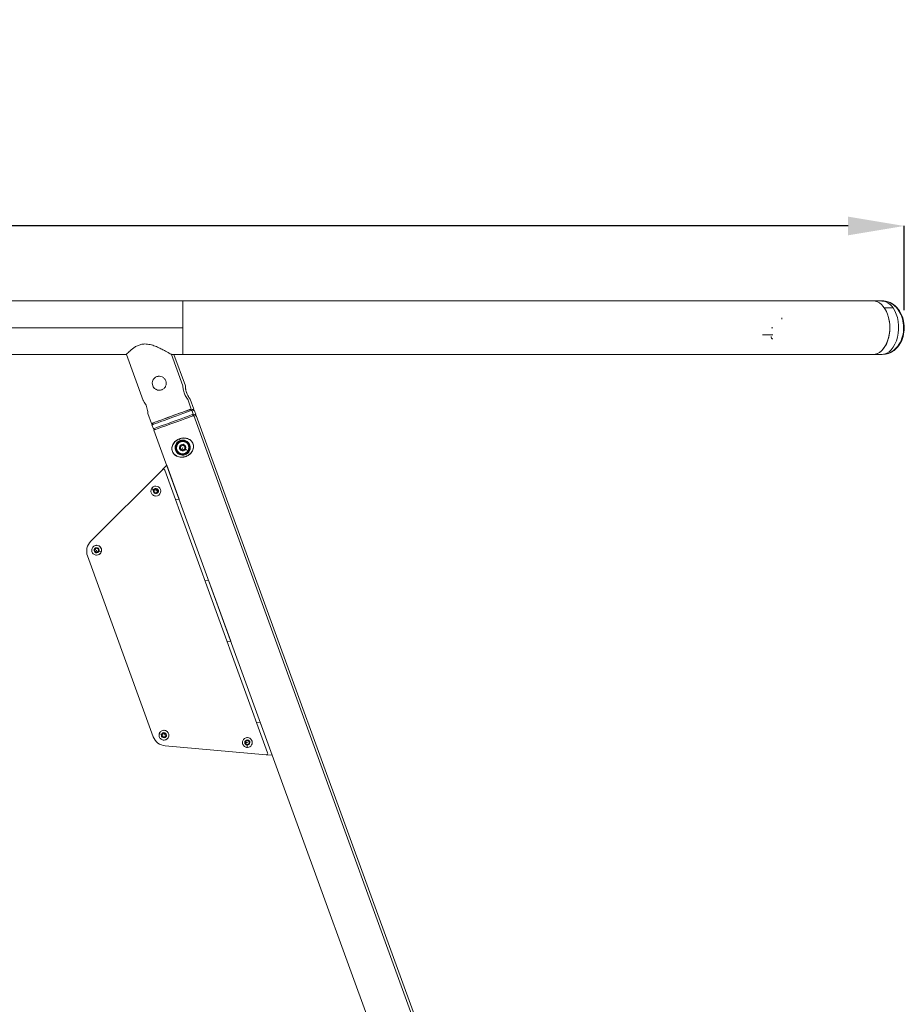
# Model space of a CAD drawing. Units: millimetres. Extents: x -7044 to 8971, y -4094 to -1247.
# Drawn here: x 3482 to 4741, y -2649 to -1247 of the extents above; entities that cross this region are included whole.
import ezdxf

# ---------------------------------------------------------------- set-up
doc = ezdxf.new("R2010")
doc.units = ezdxf.units.MM
doc.styles.get("Standard").update_dxf_attribs({"font": 'Square-721-BT.ttf'})
doc.dimstyles.get("Standard").update_dxf_attribs({"dimtxt": 0.18, "dimasz": 0.18, "dimexe": 0.18, "dimexo": 0.0625, "dimgap": 0.09, "dimtad": 0, "dimtih": 1, "dimtoh": 1, "dimdec": 4, "dimzin": 0, "dimdsep": 46, "dimtxsty": 'Standard', "dimcen": 0.09, "dimadec": 0, "dimazin": 0, "dimtfac": 1, "dimtdec": 4, "dimtofl": 0, "dimtmove": 0, "dimatfit": 3, "dimfxl": 1, "dimtolj": 1, "dimtzin": 0, "dimarcsym": 0})

# ---------------------------------------------------------------- blocks, each defined once
blk = doc.blocks.new('*D29')
at = {"color": 0, "lineweight": -2, "transparency": 16777216}
for p, q in [((-63.2, -1660.9), (-63.2, -1540.7)), ((4660.7, -1540.9), (16.8, -1540.9)), ((4740.7, -1660.9), (4740.7, -1540.7))]:
    blk.add_line(p, q, dxfattribs=at)
at = {"color": 0, "transparency": 16777216}
for points in [[(16.8, -1527.6), (16.8, -1554.2), (-63.2, -1540.9)], [(4660.7, -1527.6), (4660.7, -1554.2), (4740.7, -1540.9)]]:
    blk.add_solid(points, dxfattribs=at)
at = {"layer": 'Defpoints', "color": 0, "transparency": 16777216}
for p in [(-63.2, -1540.9), (4740.7, -1685.7), (-63.2, -3836.2)]:
    blk.add_point(p, dxfattribs=at)
at = {"color": 0, "transparency": 16777216, "insert": (2338.7, -1378.5), "char_height": 200, "attachment_point": 5}
blk.add_mtext('\\A1;480', dxfattribs=at)

msp = doc.modelspace()

# ---------------------------------------------------------------- linework, layer by layer
at = {"color": 0, "linetype": 'Continuous', "lineweight": 0, "extrusion": (0, 1, 0)}
for p, q in [((3717.4, -1647.6), (1329.3, -1647.6)), ((4696.3, -1647.6), (4708.8, -1647.6)), ((4708.8, -1647.6), (4709.5, -1647.6)), ((4724.8, -1657.4), (4712.4, -1657.4)), ((4566.3, -1673.7), (4566.3, -1671.7)), ((1329.2, -1685.7), (3713.7, -1685.7)), ((4539.1, -1695.7), (4553.8, -1695.7)), ((4553.8, -1685.7), (4551.9, -1685.7)), ((3633.4, -1723.7), (3061.1, -1723.7)), ((3657.2, -1789.2), (3633.4, -1723.7)), ((3713.9, -1768.6), (3697.6, -1723.7)), ((3713.8, -1723.7), (3697.6, -1723.7)), ((3717.5, -1768.6), (3701.1, -1723.7)), ((4696.3, -1723.7), (4708.8, -1723.7)), ((4708.8, -1723.7), (4709.5, -1723.7)), ((3725.9, -1801.5), (3720.7, -1787.4)), ((3729.4, -1801.5), (3724.3, -1787.4)), ((3669.2, -1822.1), (3664.1, -1808)), ((3726.5, -1803.3), (3724, -1802.2)), ((3724, -1802.2), (3726.5, -1803.3)), ((3726.5, -1803.3), (3728.6, -1809)), ((3730.1, -1803.3), (3727.5, -1802.2)), ((3727.5, -1802.2), (3730.1, -1803.3)), ((3732.2, -1809), (3730.1, -1803.3)), ((3671.1, -1821.4), (3669.9, -1824)), ((3728.6, -1809), (3727.4, -1811.5)), ((3727.4, -1811.5), (3728.6, -1809)), ((3729.3, -1810.9), (4480.6, -3875.2)), ((3732.2, -1809), (3731, -1811.5)), ((3731, -1811.5), (3732.2, -1809)), ((4539.6, -4027.3), (3732.8, -1810.9)), ((3671.9, -1829.6), (3669.9, -1824)), ((3674.5, -1830.8), (3671.9, -1829.6)), ((4430.7, -3914.3), (3672.6, -1831.5)), ((3713.6, -1847.7), (3713.6, -1847.7)), ((3704.5, -1859.8), (3704.5, -1859.8)), ((3710.6, -1854.7), (3713.6, -1853)), ((3710.6, -1858.2), (3710.6, -1854.7)), ((3710.6, -1854.7), (3710.6, -1854.7)), ((3713.7, -1859.9), (3710.6, -1858.2)), ((3710.6, -1858.2), (3710.6, -1858.2)), ((3713.6, -1856.4), (3712.2, -1859)), ((3713.6, -1853), (3716.6, -1854.6)), ((3716.6, -1858.1), (3713.7, -1859.9)), ((3716.6, -1854.6), (3716.6, -1858.1)), ((3713.6, -1865.2), (3713.6, -1865.2)), ((3684.7, -1887.8), (3582.8, -1989.7)), ((3690.9, -1881.6), (3685, -1887.5)), ((3686.1, -1887.2), (3686.1, -1887.2)), ((3688, -1888.5), (3688, -1888.5)), ((3834.4, -2290.9), (3688, -1888.5)), ((3690.9, -1881.6), (3690.9, -1881.6)), ((3708.4, -1929.7), (3690.9, -1881.6)), ((3672.8, -1919.6), (3673, -1916.7)), ((3675.2, -1921.1), (3672.8, -1919.6)), ((3672.8, -1919.6), (3672.8, -1919.6)), ((3673, -1916.7), (3675.5, -1915.4)), ((3673, -1916.7), (3673, -1916.7)), ((3677.8, -1919.8), (3675.2, -1921.1)), ((3675.4, -1911.3), (3675.4, -1911.3)), ((3675.4, -1918.3), (3676.7, -1916.2)), ((3675.5, -1915.4), (3677.9, -1917)), ((3677.9, -1917), (3677.8, -1919.8)), ((3679.2, -1912.4), (3679.2, -1912.4)), ((3675.4, -1925.3), (3675.4, -1925.3)), ((3708.4, -1929.7), (3703.3, -1930.4)), ((3703.3, -1930.4), (3703.3, -1930.4)), ((3708.4, -1929.7), (3708.4, -1929.7)), ((3588.4, -2001.7), (3590.5, -1999.7)), ((3589, -2004.5), (3588.4, -2001.7)), ((3588.4, -2001.7), (3588.4, -2001.7)), ((3591.1, -2002.5), (3590.4, -2004.9)), ((3590.5, -1999.7), (3593.2, -2000.6)), ((3591.1, -1995.5), (3591.1, -1995.5)), ((3593.9, -2003.4), (3591.7, -2005.3)), ((3593.2, -2000.6), (3593.9, -2003.4)), ((3578.1, -2010.6), (3671.8, -2267.9)), ((3591.7, -2005.3), (3589, -2004.5)), ((3589, -2004.5), (3589, -2004.5)), ((3591.1, -2009.5), (3591.1, -2009.5)), ((3750.4, -2045.2), (3745.3, -2045.9)), ((3750.4, -2045.2), (3750.4, -2045.2)), ((3781.9, -2131.9), (3750.4, -2045.2)), ((3782, -2131.9), (3776.9, -2132.6)), ((3776.9, -2132.6), (3776.9, -2132.6)), ((3781.9, -2131.9), (3782, -2131.9)), ((3824, -2247.3), (3818.9, -2248)), ((3824, -2247.3), (3824, -2247.3)), ((3841.1, -2294.3), (3824, -2247.3)), ((3684.2, -2264.9), (3686.4, -2263)), ((3684.8, -2267.7), (3684.2, -2264.9)), ((3684.2, -2264.9), (3684.2, -2264.9)), ((3687.5, -2268.6), (3684.8, -2267.7)), ((3684.8, -2267.7), (3684.8, -2267.7)), ((3686.4, -2263), (3689.1, -2263.9)), ((3686.9, -2258.8), (3687, -2258.8)), ((3687, -2265.8), (3687.8, -2263.4)), ((3689.7, -2266.7), (3687.5, -2268.6)), ((3689.1, -2263.9), (3689.7, -2266.7)), ((3689.2, -2259.2), (3689.2, -2259.2)), ((3805.7, -2269.2), (3805.7, -2269.2)), ((3686.9, -2272.8), (3687, -2272.8)), ((3688.8, -2281), (3832.4, -2293.6)), ((3803.1, -2277.6), (3803.2, -2274.7)), ((3805.6, -2279.1), (3803.1, -2277.6)), ((3803.1, -2277.6), (3803.1, -2277.6)), ((3803.2, -2274.7), (3805.7, -2273.3)), ((3803.2, -2274.7), (3803.2, -2274.7)), ((3805.7, -2276.2), (3803.2, -2276.1)), ((3808.1, -2277.7), (3805.6, -2279.1)), ((3805.7, -2273.3), (3808.2, -2274.8)), ((3805.7, -2283.2), (3805.7, -2283.2)), ((3808.2, -2274.8), (3808.1, -2277.7)), ((3832.5, -2293.6), (3841.1, -2294.3)), ((3832.6, -2293.6), (3832.6, -2293.6)), ((3834.4, -2290.9), (3834.4, -2290.9)), ((3841.1, -2294.3), (3841.1, -2294.3))]:
    msp.add_line(p, q, dxfattribs=at)
at = {"color": 0, "linetype": 'Continuous', "lineweight": 0, "extrusion": (0, 0, -1)}
for centre, start, end in [((-3686.1, -1889.2), 89.8864, 90), ((-3832.6, -2291.6), 270, 270.1135)]:
    msp.add_arc(centre, 2, start, end, dxfattribs=at)
for centre, major_axis, ratio, start_param, end_param in [((3713.8, -1685.7), (0, 38.1), 0.004015, -1.570796, 0), ((4696.3, -1685.7), (0, 38.1), 0.629874, 0, 3.141593), ((4708.8, -1685.7), (0, 38), 0.629874, 0, 0.731637), ((4708.8, -1685.7), (0, -38), 0.629874, -2.409956, 0), ((3713.8, -1685.7), (0, -38), 0.004015, 0, 1.570796), ((3720, -1723.7), (-1550, 0), 0, -2.252188, -1.566782), ((3697.5, -1811.8), (-28.3, -10.3), 0.001356, -0.003726, 3.50652), ((3698.2, -1813.7), (-28.3, -10.3), 0.001356, 0, 3.137867), ((3701.1, -1811.8), (28.3, 10.3), 0.001356, -0.531113, 0.364927), ((3698.2, -1813.7), (28.3, 10.3), 0.001356, -0.003726, 0), ((3701.8, -1813.7), (28.3, 10.3), 0.001356, -0.476105, -0.003726), ((3701.8, -1813.7), (28.3, 10.3), 0.001356, -0.003726, 0), ((3697.5, -1811.8), (-28.3, -10.3), 0.001356, -0.364927, -0.003726), ((3713.6, -1856.4), (0, 9.76), 0.999992, -1.919858, -0.349062), ((3713.6, -1856.4), (0, -9.25), 0.999992, -3.490655, 2.79253), ((3713.6, -1856.4), (0, 9.76), 0.999992, -0.349062, 4.363327), ((3710.1, -1846.7), (0.205, -0.564), 0.003726, 0.010083, 2.505524), ((3713.6, -1856.4), (0, 8.75), 0.999992, 0, 3.141593), ((3713.6, -1856.4), (0, 4.7), 0.999992, -4.202294701669838, 2.080890605509748), ((3717.7, -1858.7), (3.53, -1.98), 0.001936, 0.00346, 1.574256), ((3686.1, -1889.2), (1.88, 0.68), 0.001356, -0.086428, -0.003726), ((3675.4, -1918.3), (0, -3.65), 0.999992, -4.135251804940575, 2.147933502239011), ((3675.4, -1918.3), (0, 7), 0.999992, 0, 0.577137), ((3675.4, -1918.3), (0, -7), 0.999992, -2.564455, 0), ((3591.1, -2002.5), (0, -3.65), 0.999992, -1.268973665168228, 5.014211642011358), ((3591.1, -2002.5), (0, 7), 0.999992, 0, 3.141593), ((3594.6, -2003.6), (3.2, -1), 0.001179, 0.003786, 1.574582), ((3686.9, -2265.8), (0, 3.65), 0.999992, -1.239701, 5.043484), ((3687, -2265.8), (0, 7), 0.999992, 0, 0.331095), ((3687, -2265.8), (0, 7), 0.999992, 0.331095, 3.141593), ((3805.7, -2276.2), (0, 7), 0.999992, 0, 3.141593), ((3805.6, -2276.2), (0, 3.65), 0.999992, -3.126659, 3.156526), ((3805.6, -2279.8), (-0.05, -3.35), 0.003964, -0.000059, 1.570737)]:
    msp.add_ellipse(centre, major_axis=major_axis, ratio=ratio, start_param=start_param, end_param=end_param, dxfattribs=at)
at = {"color": 0, "linetype": 'Continuous', "lineweight": 0}
for centre, major_axis, ratio, start_param, end_param in [((3720, -1647.6), (1550, 0), 0, -1.574811, -0.889405), ((3717.4, -1685.7), (0, 38.1), 0.003965, 0, 0.000401), ((3711.3, -1647.6), (-1550, 0), 0, -2.260117, -1.574708), ((4709.5, -1685.7), (0, 38), 0.636013, 0, 0.012797), ((4696.3, -1685.7), (0, -38), 0.629874, 0, 2.409956), ((4553.6, -1698.3), (0, -3.35), 0.733182, -1.570796, 0), ((4709.5, -1685.7), (0, -38.1), 0.636013, -0.012795, 0), ((3697.5, -1811.8), (26.5, 9.6), 0.001356, 0.003726, 3.140237), ((3697.5, -1811.8), (26.5, 9.6), 0.001356, 0.001356, 0.003726), ((3701.1, -1811.8), (26.5, 9.6), 0.001356, 0.003726, 0.393114), ((3701.1, -1811.8), (26.5, 9.6), 0.001356, 0.001356, 0.003726), ((3700.3, -1819.3), (28.3, 10.3), 0.001356, 0.003726, 3.142949), ((3700.9, -1821.2), (28.3, 10.3), 0.001356, 0.003726, 3.141593), ((3703.8, -1819.3), (28.3, 10.3), 0.001356, 0.003726, 0.556657), ((3700.3, -1819.3), (28.3, 10.3), 0.001356, -0.001356, 0.003726), ((3700.9, -1821.2), (28.3, 10.3), 0.001356, 0, 0.003726), ((3704.5, -1821.2), (28.3, 10.3), 0.001356, 0.003726, 0.476105), ((3703.8, -1819.3), (28.3, 10.3), 0.001356, -0.001356, 0.003726), ((3704.5, -1821.2), (28.3, 10.3), 0.001356, 0, 0.003726), ((3713.6, -1856.4), (0, 10.8), 0.999992, 0.349062, 6.632247), ((3713.6, -1856.4), (0, 9.75), 0.999992, 0.349062, 1.919858), ((3713.6, -1856.4), (0, -9.75), 0.999992, -1.221734, 3.490655), ((3721, -1876.4), (13.7, -37.6), 0.003726, -2.61276, -2.505524), ((3710.5, -1847.7), (-0.171, 0.47), 0.003726, -1.572152, -0.010083), ((3713.6, -1856.4), (0, 8.75), 0.999992, -2.080891, 0), ((3713.6, -1856.4), (0, -8.75), 0.999992, 0, 1.060702), ((3686.1, -1889.2), (0, 2), 0.999992, -1.221731, 0.785397), ((3686.1, -1889.2), (0, 2), 0.999992, -1.221731, 0), ((3672.3, -1916.3), (-2.81, 1.83), 0.002163, 0, 1.567474), ((3675.4, -1918.3), (0, 7), 0.999992, -0.577137, 0), ((3675.4, -1918.3), (0, -7), 0.999992, 0, 2.564455), ((3596.9, -2003.8), (0, -20), 0.999992, -2.356195, -1.221731), ((3591.1, -2002.5), (0, 7), 0.999992, -1.872619, 0), ((3591.1, -2002.5), (0, -7), 0.999992, 0, 1.268974), ((3690.6, -2261.1), (0, -20), 0.999992, -1.221731, -0.087267), ((3683.5, -2264.6), (-3.17, 1.09), 0.001289, 0, 1.567047), ((3686.9, -2265.8), (0, 7), 0.999992, -0.331095, 0), ((3686.9, -2265.8), (0, -7), 0.999992, 0, 2.810497), ((3805.7, -2276.2), (0, -7), 0.999992, 0, 3.141593), ((3832.6, -2291.6), (0, -2), 0.999992, -0.087267, 1.919861), ((3832.6, -2291.6), (0, -2), 0.999992, 0, 1.919861), ((3832.6, -2291.6), (1.88, 0.68), 0.001356, 0.003726, 0.086437)]:
    msp.add_ellipse(centre, major_axis=major_axis, ratio=ratio, start_param=start_param, end_param=end_param, dxfattribs=at)
for points, knots in [([(4708.8, -1647.6), (4711.8, -1647.6), (4714.8, -1648.1), (4720.5, -1650.1), (4723.1, -1651.6), (4728.1, -1655.3), (4730.3, -1657.7), (4734.4, -1663.3), (4736, -1666.6), (4738.6, -1674), (4739.4, -1678.1), (4740, -1686.4), (4739.8, -1690.6), (4738.2, -1698.8), (4736.9, -1702.9), (4732.9, -1710.4), (4730.4, -1713.8), (4724.3, -1719.1), (4721.1, -1721.1), (4714.7, -1723.2), (4711.8, -1723.7), (4708.8, -1723.7)], [2.409956, 2.409956, 2.409956, 2.409956, 2.623522, 2.623522, 2.851965, 2.851965, 3.125693, 3.125693, 3.470755, 3.470755, 3.868073, 3.868073, 4.273235, 4.273235, 4.677713, 4.677713, 5.054615, 5.054615, 5.342403, 5.342403, 5.551548, 5.551548, 5.551548, 5.551548]), ([(4709.5, -1723.7), (4712.6, -1723.7), (4715.6, -1723.2), (4721.3, -1721.2), (4723.9, -1719.7), (4728.9, -1716), (4731.1, -1713.6), (4735.2, -1708), (4736.9, -1704.6), (4739.5, -1697.2), (4740.3, -1693.1), (4740.8, -1684.9), (4740.6, -1680.6), (4739, -1672.4), (4737.7, -1668.3), (4733.7, -1660.9), (4731.1, -1657.4), (4725, -1652.2), (4721.8, -1650.2), (4715.4, -1648.1), (4712.5, -1647.6), (4709.5, -1647.6)], [3.875773, 3.875773, 3.875773, 3.875773, 4.091366, 4.091366, 4.321754, 4.321754, 4.596961, 4.596961, 4.941965, 4.941965, 5.337857, 5.337857, 5.741952, 5.741952, 6.145068, 6.145068, 6.519859, 6.519859, 6.807934, 6.807934, 7.017366, 7.017366, 7.017366, 7.017366]), ([(3697.6, -1723.7), (3697.6, -1723.7), (3697.6, -1723.7), (3697.5, -1723.7), (3697.3, -1723.6), (3696.2, -1722.9), (3695.4, -1722.5), (3693.4, -1721.4), (3692.3, -1720.7), (3689.7, -1719.3), (3688.2, -1718.5), (3685, -1716.8), (3683.1, -1715.8), (3678.9, -1713.9), (3676.7, -1712.9), (3672.1, -1711.1), (3669.7, -1710.4), (3664.9, -1709.2), (3662.4, -1708.9), (3658, -1708.9), (3656.1, -1709.1), (3652.4, -1710), (3650.7, -1710.6), (3647.4, -1712.2), (3645.8, -1713.1), (3643, -1715), (3641.8, -1716), (3639.6, -1717.8), (3638.5, -1718.7), (3636.7, -1720.4), (3635.9, -1721.2), (3634.6, -1722.4), (3634.1, -1722.9), (3633.5, -1723.6), (3633.4, -1723.7), (3633.4, -1723.7)], [-15.376205, -15.376205, -15.376205, -15.376205, -15.354144, -15.354144, -14.75343, -14.75343, -14.152716, -14.152716, -13.552002, -13.552002, -12.951288, -12.951288, -12.211429, -12.211429, -11.47157, -11.47157, -10.731711, -10.731711, -9.991852, -9.991852, -9.421534, -9.421534, -8.851216, -8.851216, -8.280898, -8.280898, -7.71058, -7.71058, -7.115186, -7.115186, -6.519792, -6.519792, -5.924398, -5.924398, -5.340231, -5.340231, -5.340231, -5.340231]), ([(3701.1, -1723.7), (3701.1, -1723.7), (3701.1, -1723.7), (3701.1, -1723.7), (3701.1, -1723.7), (3701.1, -1723.7)], [-5.38430042, -5.38430042, -5.38430042, -5.38430042, -5.36229219, -5.36229219, -5.34028394, -5.34028394, -5.34028394, -5.34028394]), ([(3670.9, -1768.2), (3670.5, -1767), (3670.3, -1765.7), (3670.4, -1763), (3670.7, -1761.7), (3671.8, -1759.4), (3672.6, -1758.3), (3674.5, -1756.5), (3675.7, -1755.8), (3678.1, -1755), (3679.4, -1754.7), (3682.1, -1754.9), (3683.4, -1755.2), (3685.7, -1756.3), (3686.8, -1757), (3688.6, -1759), (3689.3, -1760.2), (3689.7, -1761.4)], [0, 0, 0, 0, 0.379903, 0.379903, 0.759806, 0.759806, 1.139537, 1.139537, 1.519267, 1.519267, 1.898998, 1.898998, 2.278729, 2.278729, 2.658632, 2.658632, 3.038535, 3.038535, 3.038535, 3.038535]), ([(3680.3, -1754.8), (3679.1, -1754.8), (3678, -1755), (3675.7, -1755.8), (3674.5, -1756.5), (3672.6, -1758.3), (3671.8, -1759.4), (3670.7, -1761.7), (3670.4, -1763), (3670.3, -1765.7), (3670.5, -1767), (3670.9, -1768.2)], [-1.859888, -1.859888, -1.859888, -1.859888, -1.523239, -1.523239, -1.142579, -1.142579, -0.761919, -0.761919, -0.38096, -0.38096, 0, 0, 0, 0]), ([(3689.7, -1761.4), (3690.1, -1762.6), (3690.4, -1763.9), (3690.2, -1766.6), (3689.9, -1767.9), (3688.8, -1770.2), (3688.1, -1771.3), (3686.1, -1773.1), (3684.9, -1773.8), (3682.5, -1774.6), (3681.2, -1774.8), (3678.5, -1774.7), (3677.2, -1774.4), (3674.9, -1773.3), (3673.8, -1772.5), (3672, -1770.6), (3671.3, -1769.4), (3670.9, -1768.2)], [3.038535, 3.038535, 3.038535, 3.038535, 3.418438, 3.418438, 3.798341, 3.798341, 4.178072, 4.178072, 4.557802, 4.557802, 4.937533, 4.937533, 5.317263, 5.317263, 5.697166, 5.697166, 6.077069, 6.077069, 6.077069, 6.077069]), ([(3670.9, -1768.2), (3671.4, -1769.4), (3672.1, -1770.6), (3673.9, -1772.5), (3675, -1773.3), (3677.2, -1774.4), (3678.5, -1774.7), (3680, -1774.8), (3680.2, -1774.8), (3680.3, -1774.8)], [-6.092957, -6.092957, -6.092957, -6.092957, -5.711997, -5.711997, -5.331038, -5.331038, -4.950378, -4.950378, -4.907754, -4.907754, -4.907754, -4.907754]), ([(3715.7, -1778.6), (3715.2, -1777.4), (3714.9, -1776.1), (3714.3, -1773.6), (3714.2, -1772.5), (3714, -1770.7), (3713.9, -1769.9), (3713.9, -1768.8), (3713.9, -1768.6), (3713.9, -1768.6), (3713.9, -1768.8), (3714, -1769.9), (3714, -1770.7), (3714.2, -1772.5), (3714.4, -1773.6), (3714.9, -1776.1), (3715.3, -1777.4), (3716.2, -1779.7), (3716.7, -1781), (3717.9, -1783.2), (3718.5, -1784.2), (3719.5, -1785.7), (3719.9, -1786.3), (3720.6, -1787.2), (3720.7, -1787.4), (3720.7, -1787.4)], [0, 0, 0, 0, 0.379903, 0.379903, 0.759806, 0.759806, 1.139537, 1.139537, 1.519267, 1.519267, 1.898998, 1.898998, 2.278729, 2.278729, 2.658632, 2.658632, 3.038535, 3.038535, 3.418438, 3.418438, 3.798341, 3.798341, 4.178072, 4.178072, 4.557802, 4.557802, 4.557802, 4.557802]), ([(3720.7, -1787.4), (3720.7, -1787.4), (3720.5, -1787.2), (3719.9, -1786.3), (3719.4, -1785.7), (3718.4, -1784.2), (3717.8, -1783.2), (3716.6, -1781), (3716.1, -1779.7), (3715.7, -1778.6)], [4.557802, 4.557802, 4.557802, 4.557802, 4.937533, 4.937533, 5.317263, 5.317263, 5.697166, 5.697166, 6.077069, 6.077069, 6.077069, 6.077069]), ([(3719.2, -1778.6), (3718.8, -1777.4), (3718.4, -1776.1), (3717.9, -1773.6), (3717.7, -1772.5), (3717.5, -1770.7), (3717.5, -1769.9), (3717.4, -1768.8), (3717.4, -1768.6), (3717.5, -1768.6), (3717.5, -1768.8), (3717.5, -1769.9), (3717.6, -1770.7), (3717.8, -1772.5), (3718, -1773.6), (3718.5, -1776.1), (3718.9, -1777.4), (3719.7, -1779.7), (3720.3, -1781), (3721.4, -1783.2), (3722, -1784.2), (3723, -1785.7), (3723.5, -1786.3), (3724.1, -1787.2), (3724.3, -1787.4), (3724.3, -1787.4)], [0, 0, 0, 0, 0.379903, 0.379903, 0.759806, 0.759806, 1.139537, 1.139537, 1.519267, 1.519267, 1.898998, 1.898998, 2.278729, 2.278729, 2.658632, 2.658632, 3.038535, 3.038535, 3.418438, 3.418438, 3.798341, 3.798341, 4.178072, 4.178072, 4.557802, 4.557802, 4.557802, 4.557802]), ([(3724.3, -1787.4), (3724.3, -1787.4), (3724.1, -1787.2), (3723.5, -1786.3), (3723, -1785.7), (3722, -1784.2), (3721.4, -1783.2), (3720.2, -1781), (3719.7, -1779.7), (3719.2, -1778.6)], [4.557802, 4.557802, 4.557802, 4.557802, 4.937533, 4.937533, 5.317263, 5.317263, 5.697166, 5.697166, 6.077069, 6.077069, 6.077069, 6.077069]), ([(3657.2, -1789.2), (3657.2, -1789.2), (3657.4, -1789.4), (3658, -1790.3), (3658.5, -1790.9), (3659.5, -1792.4), (3660.1, -1793.4), (3661.2, -1795.6), (3661.8, -1796.8), (3662.2, -1798), (3662.6, -1799.2), (3663, -1800.5), (3663.5, -1802.9), (3663.7, -1804.1), (3663.9, -1805.9), (3664, -1806.7), (3664, -1807.7), (3664.1, -1808), (3664.1, -1808)], [-1.508055, -1.508055, -1.508055, -1.508055, -1.139537, -1.139537, -0.759806, -0.759806, -0.379903, -0.379903, 0, 0, 0, 0.379903, 0.379903, 0.759806, 0.759806, 1.139537, 1.139537, 1.508055, 1.508055, 1.508055, 1.508055]), ([(3699.5, -1863.2), (3699.3, -1862.8), (3699.1, -1862.3), (3698.6, -1860.9), (3698.3, -1860), (3698.1, -1858.1), (3698.2, -1857.2), (3698.4, -1855.3), (3698.6, -1854.4), (3699.3, -1852.4), (3699.8, -1851.5), (3701, -1849.6), (3701.7, -1848.7), (3703.3, -1847.1), (3704.2, -1846.3), (3706.2, -1845), (3707.3, -1844.4), (3709.5, -1843.5), (3710.7, -1843.2), (3713, -1842.8), (3714.1, -1842.6), (3716.4, -1842.7), (3717.6, -1842.8), (3719.9, -1843.3), (3721, -1843.7), (3723.1, -1844.7), (3724.1, -1845.3), (3725.8, -1846.8), (3726.5, -1847.6), (3727.7, -1849.4), (3728.2, -1850.3), (3728.8, -1852.2), (3729, -1853.1), (3729.2, -1855), (3729.1, -1855.9), (3728.9, -1857.8), (3728.6, -1858.8), (3727.9, -1860.7), (3727.4, -1861.6), (3726.1, -1863.4), (3725.4, -1864.3), (3723.7, -1866), (3722.8, -1866.7), (3720.7, -1868), (3719.7, -1868.5), (3717.5, -1869.4), (3716.3, -1869.7), (3714, -1870.1), (3712.8, -1870.2), (3710.5, -1870.1), (3709.4, -1870), (3707.1, -1869.4), (3706, -1869), (3703.9, -1868), (3703, -1867.3), (3701.3, -1865.8), (3700.6, -1865), (3699.8, -1863.8), (3699.6, -1863.5), (3699.5, -1863.2)], [0, 0, 0, 0, 1.542856, 1.542856, 4.366072, 4.366072, 7.213813, 7.213813, 10.213305, 10.213305, 13.566595, 13.566595, 17.084558, 17.084558, 20.725812, 20.725812, 24.357354, 24.357354, 27.878691, 27.878691, 31.404435, 31.404435, 34.967967, 34.967967, 38.615385, 38.615385, 42.238778, 42.238778, 45.626098, 45.626098, 48.685872, 48.685872, 51.521537, 51.521537, 54.372044, 54.372044, 57.418517, 57.418517, 60.758634, 60.758634, 64.324953, 64.324953, 67.981772, 67.981772, 71.568104, 71.568104, 75.100422, 75.100422, 78.643023, 78.643023, 82.198457, 82.198457, 85.863114, 85.863114, 89.441, 89.441, 92.831474, 92.831474, 93.79067, 93.79067, 93.79067, 93.79067]), ([(3699, -1861.7), (3698.6, -1860.7), (3698.2, -1858.5), (3698.6, -1854.3), (3701.2, -1848.9), (3705.6, -1845.4), (3708.8, -1844.1), (3709.1, -1844)], [-4.998696, -4.998696, -4.998696, -4.998696, -4.645962, -4.293227, -3.587757, -2.647131, -2.529542, -2.529542, -2.529542, -2.529542]), ([(3709.1, -1844), (3710.2, -1843.6), (3714.2, -1842.6), (3719.7, -1843.1), (3724.6, -1845.7), (3727.1, -1848.4), (3728.4, -1851.1), (3728.9, -1853.2), (3729, -1855.4), (3728.6, -1858.2), (3726.9, -1862.7), (3722.2, -1867.5), (3714.9, -1870.1), (3708.3, -1869.9), (3703.5, -1867.8), (3700.5, -1864.7), (3699.4, -1862.8), (3699, -1861.7)], [-2.529378, -2.529378, -2.529378, -2.529378, -2.176818, -1.236192, -0.765878, -0.295565, -0.060409, 0.174748, 0.409904, 0.645061, 1.115374, 2.056, 2.76147, 3.466939, 4.172409, 4.525144, 4.877879, 4.877879, 4.877879, 4.877879]), ([(3713.6, -1865.2), (3712.7, -1865.2), (3711.8, -1865), (3710, -1864.4), (3709.1, -1864), (3707.6, -1862.9), (3707, -1862.2), (3705.9, -1860.7), (3705.5, -1859.8), (3705, -1858), (3704.8, -1857.1), (3704.9, -1855.2), (3705.1, -1854.3), (3705.7, -1852.5), (3706.2, -1851.7), (3707.3, -1850.3), (3708, -1849.6), (3709.6, -1848.6), (3710.5, -1848.2), (3712.1, -1847.8), (3712.9, -1847.7), (3713.6, -1847.7)], [2.631498, 2.631498, 2.631498, 2.631498, 2.951497, 2.951497, 3.271495, 3.271495, 3.591495, 3.591495, 3.911495, 3.911495, 4.231497, 4.231497, 4.551499, 4.551499, 4.8715, 4.8715, 5.1915, 5.1915, 5.5115, 5.5115, 5.773091, 5.773091, 5.773091, 5.773091]), ([(3675.4, -1925.3), (3674.6, -1925.3), (3673.9, -1925.1), (3672.5, -1924.7), (3671.8, -1924.3), (3670.6, -1923.4), (3670.1, -1922.9), (3669.2, -1921.7), (3668.9, -1921), (3668.5, -1919.6), (3668.4, -1918.8), (3668.4, -1917.3), (3668.6, -1916.6), (3669.1, -1915.2), (3669.4, -1914.5), (3670.4, -1913.3), (3670.9, -1912.8), (3672.2, -1912), (3672.9, -1911.7), (3674.2, -1911.3), (3674.8, -1911.3), (3675.4, -1911.3)], [5.706048, 5.706048, 5.706048, 5.706048, 6.026046, 6.026046, 6.346045, 6.346045, 6.666044, 6.666044, 6.986045, 6.986045, 7.306046, 7.306046, 7.626048, 7.626048, 7.94605, 7.94605, 8.26605, 8.26605, 8.586049, 8.586049, 8.847641, 8.847641, 8.847641, 8.847641]), ([(3591.1, -2009.5), (3590.4, -2009.5), (3589.6, -2009.4), (3588.2, -2008.9), (3587.5, -2008.6), (3586.3, -2007.7), (3585.8, -2007.1), (3585, -2005.9), (3584.6, -2005.2), (3584.2, -2003.8), (3584.1, -2003.1), (3584.2, -2001.6), (3584.3, -2000.8), (3584.8, -1999.4), (3585.2, -1998.8), (3586.1, -1997.6), (3586.7, -1997.1), (3587.9, -1996.3), (3588.6, -1996), (3589.9, -1995.6), (3590.5, -1995.5), (3591.1, -1995.5)], [2.83977, 2.83977, 2.83977, 2.83977, 3.159768, 3.159768, 3.479767, 3.479767, 3.799766, 3.799766, 4.119767, 4.119767, 4.439768, 4.439768, 4.75977, 4.75977, 5.079772, 5.079772, 5.399772, 5.399772, 5.719771, 5.719771, 5.981363, 5.981363, 5.981363, 5.981363]), ([(3686.9, -2272.8), (3686.2, -2272.8), (3685.5, -2272.7), (3684, -2272.2), (3683.4, -2271.9), (3682.2, -2271), (3681.6, -2270.4), (3680.8, -2269.2), (3680.5, -2268.5), (3680, -2267.1), (3679.9, -2266.3), (3680, -2264.8), (3680.1, -2264.1), (3680.6, -2262.7), (3681, -2262), (3681.9, -2260.9), (3682.5, -2260.4), (3683.7, -2259.5), (3684.4, -2259.2), (3685.7, -2258.9), (3686.3, -2258.8), (3686.9, -2258.8)], [5.95209, 5.95209, 5.95209, 5.95209, 6.272088, 6.272088, 6.592087, 6.592087, 6.912086, 6.912086, 7.232087, 7.232087, 7.552088, 7.552088, 7.87209, 7.87209, 8.192092, 8.192092, 8.512092, 8.512092, 8.832091, 8.832091, 9.093683, 9.093683, 9.093683, 9.093683]), ([(3805.7, -2283.2), (3804.9, -2283.2), (3804.2, -2283.1), (3802.7, -2282.6), (3802.1, -2282.2), (3800.9, -2281.3), (3800.4, -2280.8), (3799.5, -2279.6), (3799.2, -2278.9), (3798.7, -2277.5), (3798.6, -2276.7), (3798.7, -2275.2), (3798.8, -2274.5), (3799.3, -2273.1), (3799.7, -2272.4), (3800.6, -2271.2), (3801.2, -2270.7), (3802.4, -2269.9), (3803.1, -2269.6), (3804.4, -2269.3), (3805, -2269.2), (3805.7, -2269.2)], [1.555863, 1.555863, 1.555863, 1.555863, 1.875861, 1.875861, 2.195859, 2.195859, 2.515859, 2.515859, 2.835859, 2.835859, 3.155861, 3.155861, 3.475863, 3.475863, 3.795864, 3.795864, 4.115865, 4.115865, 4.435864, 4.435864, 4.697455, 4.697455, 4.697455, 4.697455])]:
    msp.add_open_spline(points, degree=3, knots=knots, dxfattribs=at)
msp.add_open_spline([(3699, -1861.7), (3698.9, -1861.8), (3698.9, -1861.8), (3698.9, -1861.8)], degree=3, dxfattribs=at)
for points, weights in [([(3713.6, -1853), (3712.1, -1853.8), (3710.6, -1854.7)], [1.00053927639, 1.15443042857, 1]), ([(3710.6, -1854.7), (3710.6, -1856.5), (3710.6, -1858.2)], [1, 1.15470053838, 1]), ([(3710.6, -1858.2), (3711.5, -1858.6), (3712.2, -1859)], [1, 1.07735026919, 1.07735026919]), ([(3712.2, -1859), (3712.9, -1859.4), (3713.7, -1859.9)], [1.07735026919, 1.07735026919, 1.00056510101]), ([(3673, -1916.7), (3672.9, -1918.1), (3672.8, -1919.6)], [1, 1.15470053838, 1]), ([(3672.8, -1919.6), (3674, -1920.4), (3675.2, -1921.1)], [1, 1.15444999329, 1.00050027865]), ([(3675.5, -1915.4), (3674.3, -1916), (3673, -1916.7)], [1.00060261434, 1.15439864206, 1]), ([(3590.5, -1999.7), (3589.4, -2000.7), (3588.4, -2001.7)], [1.00032836368, 1.15453618192, 1]), ([(3588.4, -2001.7), (3588.7, -2003.1), (3589, -2004.5)], [1, 1.15470053838, 1]), ([(3589, -2004.5), (3589.7, -2004.7), (3590.4, -2004.9)], [1, 1.07735026919, 1.07735026919]), ([(3590.4, -2004.9), (3591, -2005.1), (3591.8, -2005.3)], [1.07735026919, 1.07735026919, 1.0007490174]), ([(3686.4, -2263), (3685.3, -2263.9), (3684.2, -2264.9)], [1.00035908564, 1.1545207867, 1]), ([(3684.2, -2264.9), (3684.5, -2266.3), (3684.8, -2267.7)], [1, 1.15470053838, 1]), ([(3684.8, -2267.7), (3686.1, -2268.2), (3687.5, -2268.6)], [1, 1.15433720714, 1.00072495583]), ([(3803.2, -2276.1), (3803.1, -2276.8), (3803.1, -2277.6)], [1.07735026919, 1.07735026919, 1]), ([(3803.1, -2277.6), (3804.4, -2278.3), (3805.6, -2279.1)], [1, 1.15443111982, 1.0005378987]), ([(3805.7, -2273.3), (3804.4, -2274), (3803.2, -2274.7)], [1.00056645622, 1.15441678983, 1]), ([(3803.2, -2274.7), (3803.2, -2275.5), (3803.2, -2276.1)], [1, 1.07735026919, 1.07735026919])]:
    msp.add_rational_spline(points, weights, degree=2, dxfattribs=at)

# ---------------------------------------------------------------- dimensions: what is measured, and where the dimension line sits
dim = msp.add_linear_dim(base=(-63.2, -1540.9), p1=(4740.7, -1685.7), p2=(-63.2, -3836.2), text='480', dimstyle='Standard', override={"dimtxt": 200, "dimasz": 80, "dimgap": 60, "dimtad": 2, "dimtih": 0, "dimtoh": 0, "dimdec": 0, "dimfxl": 120, "dimfxlon": 1})
dim.commit()
dim.dimension.update_dxf_attribs({"geometry": '*D29', "text_midpoint": (2338.7, -1378.5)})

doc.saveas('drawing.dxf')
